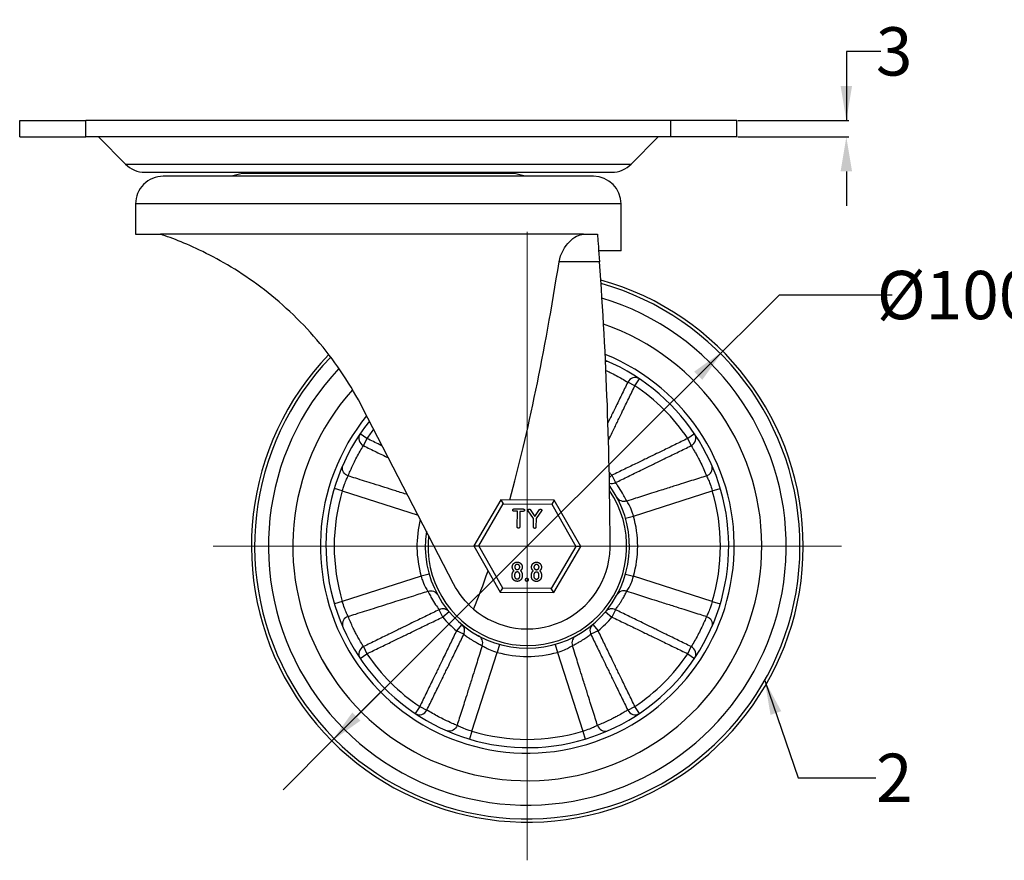
# Model space of a CAD drawing. Units: millimetres. Extents: x 0 to 297, y -4 to 210.
# Drawn here: x 78 to 149, y 56 to 117 of the extents above; entities that cross this region are included whole.
import ezdxf

# ---------------------------------------------------------------- set-up
doc = ezdxf.new("R2010")
doc.units = ezdxf.units.MM
doc.layers.get('0').update_dxf_attribs({"lineweight": 20, "true_color": 0x8faf8f})
doc.layers.add('Layer 4', color=7, linetype='Continuous')
doc.styles.add('SpaceClaim ASME CB', font='txt')
doc.dimstyles.new('ISO-25', dxfattribs={"dimtxt": 2.5, "dimasz": 2.5, "dimexe": 1.25, "dimexo": 0.625, "dimtad": 1, "dimtxsty": 'Standard', "dimcen": 2.5, "dimadec": 0, "dimazin": 0, "dimtfac": 1, "dimtmove": 0, "dimatfit": 3, "dimfxl": 1, "dimarcsym": 0})
doc.dimstyles.new('SpaceClaim ASME CB', dxfattribs={"dimtxt": 0.18, "dimasz": 0.18, "dimexe": 0.18, "dimexo": 0.0625, "dimgap": 0.09, "dimtad": 0, "dimtih": 1, "dimtoh": 1, "dimdec": 4, "dimzin": 0, "dimdsep": 46, "dimtxsty": 'SpaceClaim ASME CB', "dimcen": 0.09, "dimadec": 0, "dimazin": 0, "dimtfac": 1, "dimtdec": 4, "dimtofl": 0, "dimtmove": 0, "dimatfit": 3, "dimfxl": 1, "dimtolj": 1, "dimtzin": 0, "dimarcsym": 0})

# ---------------------------------------------------------------- blocks, each defined once
blk = doc.blocks.new('*D9')
at = {"color": 7, "lineweight": -2}
for p, q in [((132.767, 97.427), (126.906, 91.585)), ((140.952, 97.427), (132.767, 97.427)), ((100.344, 65.113), (128.676, 93.35)), ((102.115, 66.878), (103.886, 68.643)), ((100.344, 65.113), (96.803, 61.584))]:
    blk.add_line(p, q, dxfattribs=at)
at = {"color": 7}
for points in [[(127.2, 91.29), (126.611, 91.88), (128.676, 93.35)], [(101.821, 67.173), (102.409, 66.583), (100.344, 65.113)]]:
    blk.add_solid(points, dxfattribs=at)
at = {"layer": 'Defpoints', "color": 0}
for p in [(128.676, 93.35), (100.344, 65.113)]:
    blk.add_point(p, dxfattribs=at)
at = {"color": 7, "lineweight": 5, "insert": (145.592, 97.427), "char_height": 3.5, "attachment_point": 5, "style": 'SpaceClaim ASME CB'}
blk.add_mtext('\\A1;{\\fSpaceClaim ASME CB|b0|i0;%%c100}', dxfattribs=at)
blk = doc.blocks.new('*D10')
at = {"color": 7, "lineweight": -2}
for p, q in [((140.137, 115.084), (137.637, 115.084)), ((137.637, 115.084), (137.637, 110.084)), ((129.773, 110.084), (137.817, 110.084)), ((129.773, 108.884), (137.817, 108.884)), ((137.637, 106.384), (137.637, 103.884))]:
    blk.add_line(p, q, dxfattribs=at)
at = {"color": 7}
for points in [[(137.22, 112.584), (138.053, 112.584), (137.637, 110.084)], [(138.053, 106.384), (137.22, 106.384), (137.637, 108.884)]]:
    blk.add_solid(points, dxfattribs=at)
at = {"layer": 'Defpoints', "color": 0}
for p in [(129.71, 110.084), (137.637, 110.084), (129.71, 108.884)]:
    blk.add_point(p, dxfattribs=at)
at = {"color": 7, "lineweight": 5, "insert": (141.102, 115.084), "char_height": 3.5, "attachment_point": 5, "style": 'SpaceClaim ASME CB'}
blk.add_mtext('\\A1;{\\fSpaceClaim ASME CB|b0|i0;3}', dxfattribs=at)

msp = doc.modelspace()

# ---------------------------------------------------------------- linework, layer by layer
at = {"color": 7, "lineweight": 5, "ltscale": 0.35}
for p in [(114.5103, 101.9976), (91.7442, 79.2316), (114.5103, 56.4656), (137.2763, 79.2316)]:
    msp.add_line(p, (114.5103, 79.2316), dxfattribs=at)
at = {"color": 254, "lineweight": -3, "true_color": 0xd9d9d9}
for p, q in [((122.3097, 90.8578), (121.7921, 91.1097)), ((122.3097, 90.8578), (122.6439, 91.356)), ((102.8841, 87.0311), (102.3859, 87.3652)), ((126.6346, 87.3652), (126.1365, 87.0311)), ((102.8841, 87.0311), (102.6322, 86.5134)), ((126.3883, 86.5134), (126.1365, 87.0311)), ((120.6436, 84.368), (120.457, 84.2118)), ((120.6436, 84.368), (120.9, 83.8371)), ((101.0988, 83.2483), (100.5242, 83.4204)), ((101.0988, 83.2483), (106.5872, 81.4877)), ((122.2065, 81.415), (127.9217, 83.2483)), ((127.9217, 83.2483), (128.4963, 83.4204)), ((112.5994, 82.5949), (110.6421, 79.2584)), ((110.9885, 79.256), (112.7705, 82.2937)), ((112.5994, 82.5949), (112.7705, 82.2937)), ((116.4675, 82.5681), (112.5994, 82.5949)), ((112.7705, 82.2937), (116.2922, 82.2693)), ((116.4675, 82.5681), (116.2922, 82.2693)), ((116.2922, 82.2693), (118.032, 79.2072)), ((118.3784, 79.2048), (116.4675, 82.5681)), ((113.7907, 81.7549), (113.5368, 81.7566)), ((113.538, 81.9292), (114.2386, 81.9243)), ((113.7828, 80.6137), (113.7907, 81.7549)), ((113.9647, 81.7537), (113.9568, 80.6125)), ((114.2187, 81.7519), (113.9647, 81.7537)), ((114.2386, 81.9243), (114.2292, 81.9153)), ((114.9695, 81.2256), (114.5797, 81.7857)), ((114.723, 81.8844), (115.0574, 81.3895)), ((115.0574, 81.3895), (115.3986, 81.8797)), ((115.5406, 81.779), (115.1434, 81.2248)), ((121.6293, 81.2512), (122.2065, 81.415)), ((114.9652, 80.6055), (114.9695, 81.2256)), ((115.1434, 81.2248), (115.1391, 80.6043)), ((110.6421, 79.2584), (110.9885, 79.256)), ((110.6421, 79.2584), (112.553, 75.8951)), ((112.7283, 76.1939), (110.9885, 79.256)), ((118.032, 79.2072), (116.25, 76.1695)), ((116.4211, 75.8683), (118.3784, 79.2048)), ((118.3784, 79.2048), (118.032, 79.2072)), ((107.3912, 77.212), (106.814, 77.0482)), ((113.4164, 77.0415), (113.4174, 77.1779)), ((113.5913, 77.1767), (113.5904, 77.0403)), ((113.962, 77.0378), (113.9629, 77.1741)), ((114.1368, 77.1729), (114.1359, 77.0366)), ((114.8101, 77.0319), (114.8111, 77.1683)), ((114.985, 77.1671), (114.9841, 77.0307)), ((115.3557, 77.0281), (115.3566, 77.1645)), ((115.5305, 77.1633), (115.5296, 77.0269)), ((121.6293, 77.212), (122.2065, 77.0482)), ((106.814, 77.0482), (101.0988, 75.2149)), ((114.3896, 76.762), (114.3901, 76.8302)), ((114.564, 76.829), (114.5635, 76.7608)), ((127.9217, 75.2149), (122.2065, 77.0482)), ((112.553, 75.8951), (112.7283, 76.1939)), ((112.553, 75.8951), (116.4211, 75.8683)), ((116.25, 76.1695), (112.7283, 76.1939)), ((116.4211, 75.8683), (116.25, 76.1695)), ((101.0988, 75.2149), (100.5242, 75.0428)), ((127.9217, 75.2149), (128.4963, 75.0428)), ((108.3769, 74.0952), (108.1205, 74.6261)), ((108.8369, 74.4805), (108.3769, 74.0952)), ((120.1836, 74.4805), (120.6436, 74.0952)), ((120.9, 74.6261), (120.6436, 74.0952)), ((109.7591, 73.5583), (109.3739, 73.0983)), ((119.2614, 73.5583), (119.6466, 73.0983)), ((109.9047, 72.8419), (109.3739, 73.0983)), ((119.6466, 73.0983), (119.1158, 72.8419)), ((112.4906, 72.1125), (112.3269, 71.5353)), ((116.5299, 72.1125), (116.6936, 71.5353)), ((102.3859, 71.098), (102.8841, 71.4322)), ((102.6322, 71.9498), (102.8841, 71.4322)), ((110.4936, 65.8202), (112.3269, 71.5353)), ((116.6936, 71.5353), (118.5269, 65.8202)), ((126.1365, 71.4322), (126.3883, 71.9498)), ((126.1365, 71.4322), (126.6346, 71.098)), ((106.7108, 67.6054), (106.3766, 67.1073)), ((106.7108, 67.6054), (107.2284, 67.3535)), ((121.7921, 67.3535), (122.3097, 67.6054)), ((122.6439, 67.1073), (122.3097, 67.6054)), ((110.4936, 65.8202), (110.3215, 65.2455)), ((118.5269, 65.8202), (118.6991, 65.2455))]:
    msp.add_line(p, q, dxfattribs=at)
at = {"color": 38, "lineweight": -3, "true_color": 0x482605}
for radius, start, end in [(20, 136.031007, 74.554916), (19.766, 136.135228, 74.317133), (18.7682, 136.687076, 73.239446), (17, 138.178406, 71.028596)]:
    msp.add_arc((114.5103, 79.2316), radius, start, end, dxfattribs=at)
at = {"color": 254, "lineweight": -3, "true_color": 0xd9d9d9}
for radius, start, end in [(17, 138.178406, 71.029166), (15, 140.938372, 67.902765), (14.6, 141.62472, 67.172374), (14, 33.855731, 56.144269), (14, 142.737043, 146.144269), (8, 39.944616, 42.061469), (7.4, 171.533335, 36.386029), (14, 163.327135, 196.672865), (7.2, 173.800671, 34.086012), (14, 343.327135, 16.672865), (8, 344.161715, 15.838285), (8, 165.948758, 195.838285), (8, 219.944616, 230.055384), (8, 309.944616, 320.055384), (14, 213.855731, 236.144269), (8, 254.161715, 285.838285), (14, 303.855731, 326.144269), (14, 253.327135, 286.672865)]:
    msp.add_arc((114.5103, 79.2316), radius, start, end, dxfattribs=at)
at = {"color": 254, "lineweight": -3, "true_color": 0xd9d9d9, "extrusion": (0, 0, -1)}
for centre, major_axis, ratio, start_param, end_param in [((120.149, 92.0458), (0.2417, 0.5492), 0.9590134, 5.9006028, 6.1271402), ((101.696, 84.8704), (-0.5492, 0.2417), 0.9590134, 4.6124991, 6.1271021), ((121.5364, 83.057), (-0.527, -0.2869), 0.9817374, 4.897195, 6.2831853), ((107.4841, 75.4062), (0.527, 0.2869), 0.9817374, 4.897195, 6.2831853), ((127.3245, 73.5928), (0.5492, -0.2417), 0.9590134, 4.6124991, 6.1271226), ((108.8715, 66.4174), (-0.2417, -0.5492), 0.9590134, 4.6124991, 6.1270844)]:
    msp.add_ellipse(centre, major_axis=major_axis, ratio=ratio, start_param=start_param, end_param=end_param, dxfattribs=at)
at = {"color": 254, "lineweight": -3, "true_color": 0xd9d9d9}
for centre, major_axis, ratio, start_param, end_param in [((122.3097, 90.8578), (-0.3343, -0.4983), 0.9586852, 3.1558076, 4.8447563), ((102.8841, 87.0311), (0.4983, -0.3343), 0.9586852, 3.1559415, 4.8447563), ((126.1365, 87.0311), (0.4983, 0.3343), 0.9586852, 4.5800217, 6.2689706), ((127.3245, 84.8704), (0.5492, 0.2417), 0.9590134, 4.6124991, 6.1271404), ((120.6436, 84.368), (0.46, 0.3852), 0.9814545, 3.7185713, 4.4695656), ((121.5364, 75.4062), (-0.527, 0.2869), 0.9817374, 4.897195, 6.2831853), ((108.3769, 74.0952), (-0.46, -0.3852), 0.9814545, 3.1415927, 4.4695662), ((120.6436, 74.0952), (-0.46, 0.3852), 0.9814545, 4.9552118, 6.2831853), ((101.696, 73.5928), (-0.5492, -0.2417), 0.9590134, 4.6124991, 6.1270842), ((109.3739, 73.0983), (0.3852, 0.46), 0.9814545, 4.9552118, 6.2831853), ((119.6466, 73.0983), (0.3852, -0.46), 0.9814545, 3.1415927, 4.4695662), ((110.6849, 72.2055), (0.2869, 0.527), 0.9817374, 4.897195, 6.2831853), ((118.3357, 72.2055), (0.2869, -0.527), 0.9817374, 3.1415927, 4.527583), ((102.8841, 71.4322), (-0.4983, -0.3343), 0.9586852, 4.5800217, 6.2687386), ((126.1365, 71.4322), (-0.4983, 0.3343), 0.9586852, 3.1559052, 4.8447563), ((106.7108, 67.6054), (0.3343, 0.4983), 0.9586852, 3.156039, 4.8447563), ((122.3097, 67.6054), (0.3343, -0.4983), 0.9586852, 4.5800217, 6.2688384), ((120.149, 66.4174), (0.2417, -0.5492), 0.9590134, 4.6124991, 6.1271025)]:
    msp.add_ellipse(centre, major_axis=major_axis, ratio=ratio, start_param=start_param, end_param=end_param, dxfattribs=at)
for points, degree, knots in [([(120.2083, 91.9612), (120.3102, 91.9147), (120.4116, 91.8668), (120.8075, 91.6742), (121.0977, 91.5201), (121.52, 91.2763), (121.6569, 91.1941), (121.7921, 91.1097)], 3, [0.005830982, 0.005830982, 0.005830982, 0.005830982, 0.00878979, 0.00878979, 0.017444353, 0.017444353, 0.021665196, 0.021665196, 0.021665196, 0.021665196]), ([(121.7921, 91.1097), (121.6405, 90.8004), (121.4891, 90.491), (121.191, 89.8816), (121.0443, 89.5815), (120.8061, 89.0938), (120.7145, 88.9062), (120.5657, 88.6013), (120.5085, 88.4841), (120.4192, 88.3009), (120.3871, 88.235), (120.355, 88.1691)], 3, [0, 0, 0, 0, 0.0025826303, 0.0025826303, 0.0050869991, 0.0050869991, 0.0066522296, 0.0066522296, 0.0076304987, 0.0076304987, 0.0081801326, 0.0081801326, 0.0081801326, 0.0081801326]), ([(120.393, 86.9087), (120.4395, 87.0047), (120.486, 87.1007), (120.6235, 87.3846), (120.7144, 87.5724), (120.8623, 87.8776), (120.9192, 87.995), (121.033, 88.2297), (121.09, 88.3471), (121.238, 88.6522), (121.3291, 88.84), (121.566, 89.3281), (121.7119, 89.6285), (122.0084, 90.2385), (122.159, 90.5482), (122.3097, 90.8578)], 3, [-0.010974206, -0.010974206, -0.010974206, -0.010974206, -0.010173998, -0.010173998, -0.008608768, -0.008608768, -0.007630499, -0.007630499, -0.00665223, -0.00665223, -0.005086999, -0.005086999, -0.00258263, -0.00258263, 0, 0, 0, 0]), ([(101.5202, 84.3222), (101.5676, 84.4405), (101.6167, 84.5583), (101.7488, 84.8632), (101.8344, 85.0494), (102.0676, 85.5288), (102.2218, 85.8191), (102.4656, 86.2413), (102.5478, 86.3782), (102.6322, 86.5134)], 3, [0, 0, 0, 0, 0.003380664, 0.003380664, 0.008789727, 0.008789727, 0.017444227, 0.017444227, 0.02166499, 0.02166499, 0.02166499, 0.02166499]), ([(102.6322, 86.5134), (102.9415, 86.3619), (103.2508, 86.2104), (103.8554, 85.9147), (104.1505, 85.7705), (104.4457, 85.6263)], 3, [0, 0, 0, 0, 0.0025826303, 0.0025826303, 0.0050459434, 0.0050459434, 0.0050459434, 0.0050459434]), ([(103.9988, 86.489), (103.9369, 86.5191), (103.875, 86.5492), (103.5034, 86.7298), (103.1937, 86.8804), (102.8841, 87.0311)], 3, [-0.0030988197, -0.0030988197, -0.0030988197, -0.0030988197, -0.0025826303, -0.0025826303, 0, 0, 0, 0]), ([(126.1365, 87.0311), (125.8268, 86.8804), (125.5171, 86.7298), (124.9071, 86.4333), (124.6068, 86.2874), (124.1186, 86.0504), (123.9309, 85.9593), (123.6257, 85.8113), (123.5084, 85.7544), (123.2736, 85.6406), (123.1563, 85.5837), (122.8511, 85.4358), (122.6632, 85.3448), (122.1749, 85.1083), (121.8743, 84.9629), (121.2637, 84.6676), (120.9537, 84.5177), (120.6436, 84.368)], 3, [-0.015260997, -0.015260997, -0.015260997, -0.015260997, -0.012678367, -0.012678367, -0.010173998, -0.010173998, -0.008608768, -0.008608768, -0.007630499, -0.007630499, -0.00665223, -0.00665223, -0.005086999, -0.005086999, -0.00258263, -0.00258263, 0, 0, 0, 0]), ([(120.9, 83.8371), (121.2099, 83.9875), (121.5197, 84.138), (122.1299, 84.4346), (122.4303, 84.5807), (122.9183, 84.8183), (123.1059, 84.9097), (123.4109, 85.0583), (123.5282, 85.1155), (123.7627, 85.2299), (123.88, 85.2871), (124.1848, 85.4359), (124.3724, 85.5274), (124.8601, 85.7656), (125.1602, 85.9123), (125.7697, 86.2104), (126.079, 86.3619), (126.3883, 86.5134)], 3, [0, 0, 0, 0, 0.00258263, 0.00258263, 0.005086999, 0.005086999, 0.00665223, 0.00665223, 0.007630499, 0.007630499, 0.008608768, 0.008608768, 0.010173998, 0.010173998, 0.012678367, 0.012678367, 0.015260997, 0.015260997, 0.015260997, 0.015260997]), ([(126.3883, 86.5134), (126.47, 86.3826), (126.5497, 86.2501), (126.6785, 86.0276), (126.7288, 85.9383), (126.8091, 85.7923), (126.8395, 85.7359), (126.8997, 85.6227), (126.9294, 85.5659), (127.0057, 85.4177), (127.0516, 85.326), (127.1682, 85.0863), (127.2373, 84.9376), (127.3722, 84.6337), (127.4377, 84.4783), (127.5003, 84.3222)], 3, [0.004704197, 0.004704197, 0.004704197, 0.004704197, 0.008789695, 0.008789695, 0.011494217, 0.011494217, 0.013184543, 0.013184543, 0.014874868, 0.014874868, 0.01757939, 0.01757939, 0.021906624, 0.021906624, 0.026369085, 0.026369085, 0.026369085, 0.026369085]), ([(101.0988, 83.2483), (101.1171, 83.3114), (101.1364, 83.3746), (101.1887, 83.5362), (101.2226, 83.6322), (101.3108, 83.8654), (101.3656, 83.9938), (101.4594, 84.2005), (101.498, 84.2781), (101.5202, 84.3222)], 3, [0, 0, 0, 0, 0.0007382404, 0.0007382404, 0.0019194251, 0.0019194251, 0.0038093206, 0.0038093206, 0.0057582753, 0.0057582753, 0.0057582753, 0.0057582753]), ([(105.8236, 82.9643), (105.5428, 83.0531), (105.262, 83.1418), (104.7114, 83.3158), (104.4415, 83.401), (103.9018, 83.5714), (103.6319, 83.6566), (102.9302, 83.8779), (102.4984, 84.0141), (101.8844, 84.2075), (101.7023, 84.2649), (101.5202, 84.3222)], 3, [-0.020885937, -0.020885937, -0.020885937, -0.020885937, -0.0186774, -0.0186774, -0.016554968, -0.016554968, -0.014432536, -0.014432536, -0.011036645, -0.011036645, -0.00960472, -0.00960472, -0.00960472, -0.00960472]), ([(127.5003, 84.3222), (127.329, 84.2683), (127.1578, 84.2144), (126.6033, 84.0396), (126.2201, 83.9188), (125.5974, 83.7224), (125.3579, 83.6469), (124.9687, 83.5241), (124.819, 83.4768), (124.5197, 83.3823), (124.37, 83.335), (123.9809, 83.2121), (123.7414, 83.1364), (123.1189, 82.9396), (122.7358, 82.8185), (122.1406, 82.6301), (121.9285, 82.5629), (121.7164, 82.4958)], 3, [-0.016602613, -0.016602613, -0.016602613, -0.016602613, -0.015255959, -0.015255959, -0.012242436, -0.012242436, -0.010358984, -0.010358984, -0.009181827, -0.009181827, -0.00800467, -0.00800467, -0.006121218, -0.006121218, -0.003107695, -0.003107695, -0.001439178, -0.001439178, -0.001439178, -0.001439178]), ([(127.5003, 84.3222), (127.5087, 84.3055), (127.5195, 84.2839), (127.5527, 84.2159), (127.5782, 84.1626), (127.6529, 83.9983), (127.7077, 83.8704), (127.8179, 83.5797), (127.8736, 83.4148), (127.9217, 83.2483)], 3, [0, 0, 0, 0, 0.0007382307, 0.0007382307, 0.0019193999, 0.0019193999, 0.0038092706, 0.0038092706, 0.0057581998, 0.0057581998, 0.0057581998, 0.0057581998]), ([(121.7164, 82.4958), (121.6811, 82.5694), (121.6446, 82.6426), (121.5465, 82.8318), (121.4832, 82.947), (121.3108, 83.2424), (121.1973, 83.4202), (121.0195, 83.6755), (120.9605, 83.757), (120.9, 83.8371)], 3, [0, 0, 0, 0, 0.00324599, 0.00324599, 0.008439574, 0.008439574, 0.016749308, 0.016749308, 0.020724666, 0.020724666, 0.020724666, 0.020724666]), ([(122.2065, 81.415), (122.1884, 81.4834), (122.168, 81.5517), (122.1107, 81.7251), (122.0716, 81.8265), (121.9657, 82.0702), (121.8973, 82.1989), (121.7819, 82.3976), (121.7365, 82.4656), (121.7164, 82.4958)], 3, [0, 0, 0, 0, 0.0007951846, 0.0007951846, 0.00206748, 0.00206748, 0.0041031526, 0.0041031526, 0.00620244, 0.00620244, 0.00620244, 0.00620244]), ([(113.5368, 81.7566), (113.4997, 81.7569), (113.4501, 81.8071), (113.4506, 81.8796), (113.5012, 81.9294), (113.538, 81.9292)], 2, [0, 0, 0, 1, 2, 2.9922295, 3.9844591, 3.9844591, 3.9844591]), ([(114.2292, 81.9153), (114.2563, 81.9242), (114.3065, 81.8733), (114.306, 81.8015), (114.2554, 81.7516), (114.2187, 81.7519)], 2, [0, 0, 0, 1, 2, 3.0078931, 4.0157863, 4.0157863, 4.0157863]), ([(113.9568, 80.6125), (113.9565, 80.5764), (113.906, 80.5266), (113.8322, 80.5271), (113.7826, 80.5774), (113.7828, 80.6137)], 2, [0, 0, 0, 1, 2, 3.0082791, 4.0165582, 4.0165582, 4.0165582]), ([(115.1391, 80.6043), (115.1388, 80.5682), (115.0883, 80.5184), (115.0145, 80.5189), (114.9649, 80.5692), (114.9652, 80.6055)], 2, [0, 0, 0, 1, 2, 3.0076832, 4.0153664, 4.0153664, 4.0153664]), ([(113.5232, 77.4694), (113.4741, 77.5192), (113.4206, 77.6496), (113.4217, 77.797), (113.4769, 77.9266), (113.5782, 78.0266), (113.7099, 78.0805), (113.8566, 78.0795), (113.9875, 78.0237), (114.0874, 77.9224), (114.1411, 77.7913), (114.1401, 77.6453), (114.0846, 77.515), (114.0349, 77.4659)], 2, [2.5933263, 2.5933263, 2.5933263, 3.6165035, 4.6396807, 5.6586411, 6.6776015, 7.6877966, 8.6979917, 9.7040051, 10.7100185, 11.7252012, 12.740384, 13.760111, 14.779838, 14.779838, 14.779838]), ([(113.9667, 77.7173), (113.9667, 77.7185), (113.967, 77.758), (113.9376, 77.8265), (113.8877, 77.8771), (113.8201, 77.9072), (113.744, 77.9077), (113.6759, 77.8785), (113.6254, 77.8287), (113.5954, 77.7612), (113.5951, 77.7222)], 2, [7.9386356, 7.9386356, 7.9386356, 7.9686626, 8.9535657, 9.9384689, 10.9233721, 11.9082752, 12.9005242, 13.8927732, 14.8850222, 15.8772711, 15.8772711, 15.8772711]), ([(114.9169, 77.4598), (114.8678, 77.5096), (114.8144, 77.64), (114.8154, 77.7873), (114.8706, 77.917), (114.9719, 78.0169), (115.1036, 78.0708), (115.2503, 78.0698), (115.3812, 78.0141), (115.4811, 77.9128), (115.5348, 77.7816), (115.5338, 77.6357), (115.4783, 77.5053), (115.4286, 77.4563)], 2, [2.5933263, 2.5933263, 2.5933263, 3.6165035, 4.6396807, 5.6586411, 6.6776015, 7.6877966, 8.6979917, 9.7040051, 10.7100185, 11.7252012, 12.740384, 13.760111, 14.779838, 14.779838, 14.779838]), ([(115.3604, 77.7077), (115.3604, 77.7088), (115.3607, 77.7483), (115.3313, 77.8169), (115.2815, 77.8674), (115.2138, 77.8975), (115.1377, 77.8981), (115.0696, 77.8689), (115.0191, 77.819), (114.9891, 77.7515), (114.9888, 77.7126)], 2, [7.9386356, 7.9386356, 7.9386356, 7.9686626, 8.9535657, 9.9384689, 10.9233721, 11.9082752, 12.9005242, 13.8927732, 14.8850222, 15.8772711, 15.8772711, 15.8772711]), ([(113.5228, 77.4302), (113.5307, 77.4368), (113.5435, 77.4485), (113.5451, 77.4497)], 2, [2, 2, 2, 2.14802802, 2.17209509, 2.17209509, 2.17209509]), ([(113.5451, 77.4497), (113.5435, 77.4509), (113.5308, 77.4628), (113.5232, 77.4694)], 2, [2.42039523, 2.42039523, 2.42039523, 2.44469118, 2.59332633, 2.59332633, 2.59332633]), ([(113.9629, 77.1741), (113.9632, 77.2124), (113.9338, 77.281), (113.884, 77.3316), (113.8163, 77.3616), (113.7402, 77.3622), (113.6722, 77.333), (113.6216, 77.2832), (113.5916, 77.2157), (113.5913, 77.1767)], 2, [0, 0, 0, 1, 2, 3, 4, 5.0074584, 6.0149168, 7.0223752, 8.0298336, 8.0298336, 8.0298336]), ([(113.5951, 77.7222), (113.5948, 77.683), (113.6239, 77.6151), (113.6737, 77.5645), (113.7408, 77.5347), (113.8181, 77.5342), (113.8856, 77.563), (113.9361, 77.6129), (113.966, 77.68), (113.9667, 77.7173)], 2, [0, 0, 0, 1, 2, 3, 4, 4.9921656, 5.9843313, 6.9764969, 7.9386356, 7.9386356, 7.9386356]), ([(114.0349, 77.4659), (114.027, 77.4592), (114.0142, 77.4476), (114.0126, 77.4464)], 2, [14.77983798, 14.77983798, 14.77983798, 14.93078614, 14.95534459, 14.95534459, 14.95534459]), ([(114.0126, 77.4464), (114.0142, 77.4452), (114.0269, 77.4333), (114.0346, 77.4267)], 2, [0.8357212, 0.8357212, 0.8357212, 1, 2, 2, 2]), ([(114.9166, 77.4205), (114.9244, 77.4272), (114.9372, 77.4388), (114.9388, 77.44)], 2, [2, 2, 2, 2.14802802, 2.17209509, 2.17209509, 2.17209509]), ([(114.9388, 77.44), (114.9372, 77.4412), (114.9245, 77.4531), (114.9169, 77.4598)], 2, [2.42039523, 2.42039523, 2.42039523, 2.44469118, 2.59332633, 2.59332633, 2.59332633]), ([(115.3566, 77.1645), (115.3569, 77.2028), (115.3275, 77.2714), (115.2777, 77.3219), (115.21, 77.352), (115.1339, 77.3525), (115.0659, 77.3234), (115.0153, 77.2735), (114.9853, 77.206), (114.985, 77.1671)], 2, [0, 0, 0, 1, 2, 3, 4, 5.0074584, 6.0149168, 7.0223752, 8.0298336, 8.0298336, 8.0298336]), ([(114.9888, 77.7126), (114.9885, 77.6733), (115.0176, 77.6054), (115.0674, 77.5549), (115.1345, 77.5251), (115.2118, 77.5245), (115.2793, 77.5534), (115.3298, 77.6033), (115.3597, 77.6704), (115.3604, 77.7077)], 2, [0, 0, 0, 1, 2, 3, 4, 4.9921656, 5.9843313, 6.9764969, 7.9386356, 7.9386356, 7.9386356]), ([(115.4286, 77.4563), (115.4207, 77.4496), (115.4079, 77.4379), (115.4063, 77.4368)], 2, [14.77983798, 14.77983798, 14.77983798, 14.93078614, 14.95534459, 14.95534459, 14.95534459]), ([(115.4063, 77.4368), (115.4079, 77.4356), (115.4206, 77.4237), (115.4283, 77.417)], 2, [0.8357212, 0.8357212, 0.8357212, 1, 2, 2, 2]), ([(106.814, 77.0482), (106.8321, 76.9799), (106.8525, 76.9115), (106.9098, 76.7381), (106.949, 76.6367), (107.0548, 76.393), (107.1232, 76.2643), (107.2386, 76.0656), (107.284, 75.9976), (107.3041, 75.9674)], 3, [0, 0, 0, 0, 0.0007951846, 0.0007951846, 0.0020674799, 0.0020674799, 0.0041031525, 0.0041031525, 0.0062024398, 0.0062024398, 0.0062024398, 0.0062024398]), ([(114.1359, 77.0366), (114.1354, 76.9634), (114.0799, 76.8331), (113.9786, 76.7331), (113.8476, 76.6795), (113.6995, 76.6805), (113.5692, 76.736), (113.4693, 76.8373), (113.4159, 76.9677), (113.4164, 77.0415)], 2, [0, 0, 0, 1, 2, 2.9913978, 3.9827957, 4.9779853, 5.9731749, 6.9774352, 7.9816956, 7.9816956, 7.9816956]), ([(113.5904, 77.0403), (113.5901, 77.0011), (113.6192, 76.9332), (113.669, 76.8826), (113.736, 76.8528), (113.8134, 76.8523), (113.8808, 76.8811), (113.9314, 76.931), (113.9617, 76.9992), (113.962, 77.0378)], 2, [0, 0, 0, 1, 2, 3, 4, 4.9921656, 5.9843313, 6.9764969, 7.9686626, 7.9686626, 7.9686626]), ([(114.5635, 76.7608), (114.5633, 76.7247), (114.5127, 76.6749), (114.4389, 76.6754), (114.3893, 76.7257), (114.3896, 76.762)], 2, [0, 0, 0, 1, 2, 3.0076832, 4.0153664, 4.0153664, 4.0153664]), ([(114.3901, 76.8302), (114.3903, 76.8663), (114.4409, 76.9161), (114.5141, 76.9156), (114.5642, 76.8648), (114.564, 76.829)], 2, [0, 0, 0, 1, 2, 2.9923168, 3.9846336, 3.9846336, 3.9846336]), ([(115.5296, 77.0269), (115.5291, 76.9538), (115.4736, 76.8234), (115.3723, 76.7235), (115.2413, 76.6698), (115.0932, 76.6709), (114.963, 76.7264), (114.863, 76.8277), (114.8096, 76.9581), (114.8101, 77.0319)], 2, [0, 0, 0, 1, 2, 2.9913978, 3.9827957, 4.9779853, 5.9731749, 6.9774352, 7.9816956, 7.9816956, 7.9816956]), ([(114.9841, 77.0307), (114.9838, 76.9914), (115.0129, 76.9235), (115.0627, 76.873), (115.1297, 76.8432), (115.2071, 76.8426), (115.2745, 76.8715), (115.3251, 76.9214), (115.3554, 76.9895), (115.3557, 77.0281)], 2, [0, 0, 0, 1, 2, 3, 4, 4.9921656, 5.9843313, 6.9764969, 7.9686626, 7.9686626, 7.9686626]), ([(121.7164, 75.9674), (121.724, 75.9789), (121.7352, 75.9957), (121.7724, 76.0533), (121.8028, 76.1018), (121.8946, 76.2594), (121.9629, 76.3874), (122.0954, 76.6908), (122.1586, 76.8677), (122.2065, 77.0482)], 3, [0, 0, 0, 0, 0.0007951709, 0.0007951709, 0.0020674443, 0.0020674443, 0.0041030818, 0.0041030818, 0.006202333, 0.006202333, 0.006202333, 0.006202333]), ([(101.5202, 74.141), (101.7023, 74.1983), (101.8844, 74.2557), (102.4984, 74.4491), (102.9302, 74.5853), (103.6319, 74.8066), (103.9018, 74.8918), (104.4415, 75.0622), (104.7114, 75.1474), (105.413, 75.3691), (105.8447, 75.5056), (106.619, 75.7505), (106.9616, 75.859), (107.3041, 75.9674)], 3, [-0.023505216, -0.023505216, -0.023505216, -0.023505216, -0.022073291, -0.022073291, -0.0186774, -0.0186774, -0.016554968, -0.016554968, -0.014432536, -0.014432536, -0.011036645, -0.011036645, -0.00834178, -0.00834178, -0.00834178, -0.00834178]), ([(107.3041, 75.9674), (107.3354, 75.9022), (107.3676, 75.8373), (107.4538, 75.6695), (107.5093, 75.5671), (107.6595, 75.3041), (107.7578, 75.1453), (107.9445, 74.8663), (108.031, 74.7448), (108.1205, 74.6261)], 3, [0, 0, 0, 0, 0.002875636, 0.002875636, 0.007476653, 0.007476653, 0.014838281, 0.014838281, 0.020725254, 0.020725254, 0.020725254, 0.020725254]), ([(120.9, 74.6261), (120.9585, 74.7036), (121.0157, 74.7823), (121.1091, 74.9161), (121.146, 74.9705), (121.205, 75.0597), (121.2275, 75.0942), (121.2718, 75.1635), (121.2937, 75.1984), (121.3499, 75.2894), (121.3837, 75.3458), (121.4699, 75.4935), (121.5211, 75.5854), (121.6211, 75.7737), (121.6698, 75.8702), (121.7164, 75.9674)], 3, [0.004593987, 0.004593987, 0.004593987, 0.004593987, 0.00843926, 0.00843926, 0.011035956, 0.011035956, 0.012658891, 0.012658891, 0.014281825, 0.014281825, 0.016878521, 0.016878521, 0.021033234, 0.021033234, 0.025317781, 0.025317781, 0.025317781, 0.025317781]), ([(121.7164, 75.9674), (121.9309, 75.8995), (122.1453, 75.8316), (122.7451, 75.6418), (123.1305, 75.5199), (123.7568, 75.3219), (123.9977, 75.2458), (124.3892, 75.1221), (124.5398, 75.0746), (124.8409, 74.9795), (124.9915, 74.932), (125.3829, 74.8084), (125.6239, 74.7324), (126.2503, 74.5348), (126.6358, 74.4133), (127.181, 74.2415), (127.3406, 74.1913), (127.5003, 74.141)], 3, [-0.017034328, -0.017034328, -0.017034328, -0.017034328, -0.01534722, -0.01534722, -0.012315671, -0.012315671, -0.010420952, -0.010420952, -0.009236753, -0.009236753, -0.008052554, -0.008052554, -0.006157835, -0.006157835, -0.003126286, -0.003126286, -0.001870892, -0.001870892, -0.001870892, -0.001870892]), ([(101.5202, 74.141), (101.5118, 74.1577), (101.501, 74.1793), (101.4678, 74.2473), (101.4423, 74.3006), (101.3676, 74.4649), (101.3128, 74.5928), (101.2026, 74.8835), (101.1469, 75.0484), (101.0988, 75.2149)], 3, [0, 0, 0, 0, 0.0007382307, 0.0007382307, 0.0019193999, 0.0019193999, 0.0038092706, 0.0038092706, 0.0057581997, 0.0057581997, 0.0057581997, 0.0057581997]), ([(127.9217, 75.2149), (127.9035, 75.1519), (127.8841, 75.0886), (127.8318, 74.927), (127.7979, 74.831), (127.7097, 74.5978), (127.6549, 74.4694), (127.5611, 74.2627), (127.5225, 74.1851), (127.5003, 74.141)], 3, [0, 0, 0, 0, 0.0007382404, 0.0007382404, 0.0019194251, 0.0019194251, 0.0038093206, 0.0038093206, 0.0057582753, 0.0057582753, 0.0057582753, 0.0057582753]), ([(108.1205, 74.6261), (107.8106, 74.4757), (107.5008, 74.3252), (106.8906, 74.0286), (106.5902, 73.8825), (106.1022, 73.6449), (105.9146, 73.5535), (105.6096, 73.4049), (105.4923, 73.3477), (105.2578, 73.2333), (105.1405, 73.1761), (104.8357, 73.0274), (104.6481, 72.9358), (104.1604, 72.6976), (103.8603, 72.5509), (103.2508, 72.2528), (102.9415, 72.1013), (102.6322, 71.9498)], 3, [0, 0, 0, 0, 0.00258263, 0.00258263, 0.005086999, 0.005086999, 0.00665223, 0.00665223, 0.007630499, 0.007630499, 0.008608768, 0.008608768, 0.010173998, 0.010173998, 0.012678367, 0.012678367, 0.015260997, 0.015260997, 0.015260997, 0.015260997]), ([(126.3883, 71.9498), (126.079, 72.1013), (125.7697, 72.2528), (125.1602, 72.5509), (124.8601, 72.6976), (124.3724, 72.9358), (124.1848, 73.0274), (123.88, 73.1761), (123.7627, 73.2333), (123.5282, 73.3477), (123.4109, 73.4049), (123.1059, 73.5535), (122.9183, 73.6449), (122.4303, 73.8825), (122.1299, 74.0286), (121.5197, 74.3252), (121.2099, 74.4757), (120.9, 74.6261)], 3, [0, 0, 0, 0, 0.00258263, 0.00258263, 0.005086999, 0.005086999, 0.00665223, 0.00665223, 0.007630499, 0.007630499, 0.008608768, 0.008608768, 0.010173998, 0.010173998, 0.012678367, 0.012678367, 0.015260997, 0.015260997, 0.015260997, 0.015260997]), ([(102.6322, 71.9498), (102.5804, 72.0328), (102.5294, 72.1164), (102.4063, 72.3232), (102.3352, 72.4469), (102.2227, 72.6499), (102.1802, 72.7284), (102.1123, 72.8566), (102.0865, 72.9061), (102.0355, 73.0054), (102.0103, 73.0552), (101.9455, 73.185), (101.9064, 73.2653), (101.8068, 73.4748), (101.7476, 73.6046), (101.6314, 73.8697), (101.5747, 74.0051), (101.5202, 74.141)], 3, [0.001294594, 0.001294594, 0.001294594, 0.001294594, 0.003885621, 0.003885621, 0.007653495, 0.007653495, 0.010008417, 0.010008417, 0.011480242, 0.011480242, 0.012952068, 0.012952068, 0.01530699, 0.01530699, 0.019074864, 0.019074864, 0.022960485, 0.022960485, 0.022960485, 0.022960485]), ([(102.8841, 71.4322), (103.1937, 71.5828), (103.5034, 71.7334), (104.1134, 72.0299), (104.4137, 72.1758), (104.9019, 72.4128), (105.0896, 72.5039), (105.3948, 72.6519), (105.5121, 72.7088), (105.7469, 72.8226), (105.8642, 72.8795), (106.1694, 73.0274), (106.3573, 73.1184), (106.8456, 73.3549), (107.1462, 73.5003), (107.7568, 73.7956), (108.0669, 73.9455), (108.3769, 74.0952)], 3, [-0.015260997, -0.015260997, -0.015260997, -0.015260997, -0.012678367, -0.012678367, -0.010173998, -0.010173998, -0.008608768, -0.008608768, -0.007630499, -0.007630499, -0.00665223, -0.00665223, -0.005086999, -0.005086999, -0.00258263, -0.00258263, 0, 0, 0, 0]), ([(120.6436, 74.0952), (120.9537, 73.9455), (121.2637, 73.7956), (121.8743, 73.5003), (122.1749, 73.3549), (122.6632, 73.1184), (122.8511, 73.0274), (123.1563, 72.8795), (123.2736, 72.8226), (123.5084, 72.7088), (123.6257, 72.6519), (123.9309, 72.5039), (124.1186, 72.4128), (124.6068, 72.1758), (124.9071, 72.0299), (125.5171, 71.7334), (125.8268, 71.5828), (126.1365, 71.4322)], 3, [-0.015260997, -0.015260997, -0.015260997, -0.015260997, -0.012678367, -0.012678367, -0.010173998, -0.010173998, -0.008608768, -0.008608768, -0.007630499, -0.007630499, -0.00665223, -0.00665223, -0.005086999, -0.005086999, -0.00258263, -0.00258263, 0, 0, 0, 0]), ([(127.5003, 74.141), (127.4529, 74.0227), (127.4038, 73.9049), (127.2717, 73.6), (127.1861, 73.4138), (126.9529, 72.9344), (126.7987, 72.6441), (126.5549, 72.2219), (126.4727, 72.085), (126.3883, 71.9498)], 3, [0, 0, 0, 0, 0.003380689, 0.003380689, 0.00878979, 0.00878979, 0.017444353, 0.017444353, 0.021665196, 0.021665196, 0.021665196, 0.021665196]), ([(109.3739, 73.0983), (109.2241, 72.7882), (109.0743, 72.4782), (108.779, 71.8676), (108.6335, 71.567), (108.397, 71.0786), (108.3061, 70.8908), (108.1582, 70.5856), (108.1013, 70.4682), (107.9875, 70.2335), (107.9306, 70.1161), (107.7825, 69.811), (107.6914, 69.6232), (107.4545, 69.1351), (107.3086, 68.8347), (107.0121, 68.2247), (106.8615, 67.915), (106.7108, 67.6054)], 3, [-0.015260997, -0.015260997, -0.015260997, -0.015260997, -0.012678367, -0.012678367, -0.010173998, -0.010173998, -0.008608768, -0.008608768, -0.007630499, -0.007630499, -0.00665223, -0.00665223, -0.005086999, -0.005086999, -0.00258263, -0.00258263, 0, 0, 0, 0]), ([(107.2284, 67.3535), (107.38, 67.6628), (107.5314, 67.9722), (107.8295, 68.5816), (107.9762, 68.8817), (108.2144, 69.3694), (108.306, 69.557), (108.4548, 69.8619), (108.512, 69.9792), (108.6263, 70.2137), (108.6835, 70.331), (108.8321, 70.6359), (108.9236, 70.8236), (109.1611, 71.3116), (109.3073, 71.612), (109.6039, 72.2222), (109.7544, 72.532), (109.9047, 72.8419)], 3, [0, 0, 0, 0, 0.00258263, 0.00258263, 0.005086999, 0.005086999, 0.00665223, 0.00665223, 0.007630499, 0.007630499, 0.008608768, 0.008608768, 0.010173998, 0.010173998, 0.012678367, 0.012678367, 0.015260997, 0.015260997, 0.015260997, 0.015260997]), ([(109.9047, 72.8419), (109.9823, 72.7834), (110.061, 72.7262), (110.1947, 72.6328), (110.2492, 72.5958), (110.3384, 72.5368), (110.3728, 72.5144), (110.4422, 72.4701), (110.477, 72.4482), (110.568, 72.392), (110.6244, 72.3581), (110.7722, 72.2719), (110.864, 72.2208), (111.0524, 72.1208), (111.1489, 72.0721), (111.2461, 72.0255)], 3, [0.004594051, 0.004594051, 0.004594051, 0.004594051, 0.008439593, 0.008439593, 0.01103639, 0.01103639, 0.012659389, 0.012659389, 0.014282388, 0.014282388, 0.016879185, 0.016879185, 0.021034062, 0.021034062, 0.025318778, 0.025318778, 0.025318778, 0.025318778]), ([(117.7744, 72.0255), (117.8605, 72.0667), (117.9461, 72.1097), (118.1133, 72.1975), (118.195, 72.2422), (118.3265, 72.3173), (118.3767, 72.3467), (118.4579, 72.3955), (118.489, 72.4145), (118.551, 72.4529), (118.5818, 72.4723), (118.6617, 72.5233), (118.7105, 72.5553), (118.8363, 72.6397), (118.9128, 72.693), (119.0311, 72.7786), (119.0736, 72.8101), (119.1158, 72.8419)], 3, [0, 0, 0, 0, 0.003795839, 0.003795839, 0.007476653, 0.007476653, 0.009777162, 0.009777162, 0.01121498, 0.01121498, 0.012652798, 0.012652798, 0.014953307, 0.014953307, 0.018634121, 0.018634121, 0.020725254, 0.020725254, 0.020725254, 0.020725254]), ([(119.1158, 72.8419), (119.2662, 72.532), (119.4166, 72.2222), (119.7132, 71.612), (119.8594, 71.3116), (120.097, 70.8236), (120.1884, 70.6359), (120.337, 70.331), (120.3942, 70.2137), (120.5085, 69.9792), (120.5657, 69.8619), (120.7145, 69.557), (120.8061, 69.3694), (121.0443, 68.8817), (121.191, 68.5816), (121.4891, 67.9722), (121.6405, 67.6628), (121.7921, 67.3535)], 3, [0, 0, 0, 0, 0.00258263, 0.00258263, 0.005086999, 0.005086999, 0.00665223, 0.00665223, 0.007630499, 0.007630499, 0.008608768, 0.008608768, 0.010173998, 0.010173998, 0.012678367, 0.012678367, 0.015260997, 0.015260997, 0.015260997, 0.015260997]), ([(122.3097, 67.6054), (122.159, 67.915), (122.0084, 68.2247), (121.7119, 68.8347), (121.566, 69.1351), (121.3291, 69.6232), (121.238, 69.811), (121.09, 70.1161), (121.033, 70.2335), (120.9192, 70.4682), (120.8623, 70.5856), (120.7144, 70.8908), (120.6235, 71.0786), (120.387, 71.567), (120.2415, 71.8676), (119.9462, 72.4782), (119.7964, 72.7882), (119.6466, 73.0983)], 3, [-0.015260997, -0.015260997, -0.015260997, -0.015260997, -0.012678367, -0.012678367, -0.010173998, -0.010173998, -0.008608768, -0.008608768, -0.007630499, -0.007630499, -0.00665223, -0.00665223, -0.005086999, -0.005086999, -0.00258263, -0.00258263, 0, 0, 0, 0]), ([(111.2461, 72.0255), (111.1789, 71.8133), (111.1117, 71.6011), (110.9233, 71.0058), (110.8021, 70.6227), (110.6053, 70), (110.5296, 69.7605), (110.4067, 69.3713), (110.3594, 69.2216), (110.2649, 68.9222), (110.2176, 68.7725), (110.0947, 68.3833), (110.0192, 68.1437), (109.8227, 67.5209), (109.7019, 67.1376), (109.5273, 66.5834), (109.4735, 66.4125), (109.4196, 66.2416)], 3, [-0.016927595, -0.016927595, -0.016927595, -0.016927595, -0.01525855, -0.01525855, -0.012244515, -0.012244515, -0.010360744, -0.010360744, -0.009183386, -0.009183386, -0.008006029, -0.008006029, -0.006122258, -0.006122258, -0.003108223, -0.003108223, -0.00176416, -0.00176416, -0.00176416, -0.00176416]), ([(111.2461, 72.0255), (111.2575, 72.0178), (111.2744, 72.0066), (111.332, 71.9695), (111.3805, 71.939), (111.5381, 71.8473), (111.6661, 71.7789), (111.9695, 71.6465), (112.1464, 71.5832), (112.3269, 71.5353)], 3, [0, 0, 0, 0, 0.0007951709, 0.0007951709, 0.0020674443, 0.0020674443, 0.0041030818, 0.0041030818, 0.006202333, 0.006202333, 0.006202333, 0.006202333]), ([(116.6936, 71.5353), (116.8741, 71.5832), (117.051, 71.6465), (117.3544, 71.7789), (117.4824, 71.8473), (117.64, 71.939), (117.6885, 71.9695), (117.7461, 72.0066), (117.763, 72.0178), (117.7744, 72.0255)], 3, [0, 0, 0, 0, 0.0020992512, 0.0020992512, 0.0041348886, 0.0041348886, 0.0054071621, 0.0054071621, 0.006202333, 0.006202333, 0.006202333, 0.006202333]), ([(119.6009, 66.2416), (119.5471, 66.4123), (119.4933, 66.583), (119.3188, 67.1371), (119.1979, 67.5204), (119.0015, 68.1433), (118.9259, 68.3828), (118.803, 68.7721), (118.7558, 68.9218), (118.6612, 69.2212), (118.614, 69.371), (118.491, 69.7602), (118.4153, 69.9997), (118.2184, 70.6225), (118.0972, 71.0057), (117.9088, 71.6011), (117.8416, 71.8133), (117.7744, 72.0255)], 3, [-0.016602662, -0.016602662, -0.016602662, -0.016602662, -0.015260219, -0.015260219, -0.012245855, -0.012245855, -0.010361877, -0.010361877, -0.009184391, -0.009184391, -0.008006905, -0.008006905, -0.006122927, -0.006122927, -0.003108563, -0.003108563, -0.001439227, -0.001439227, -0.001439227, -0.001439227]), ([(109.4196, 66.2416), (109.3014, 66.289), (109.1836, 66.3381), (108.8787, 66.4701), (108.6924, 66.5557), (108.2131, 66.789), (107.9228, 66.9431), (107.5006, 67.1869), (107.3636, 67.2691), (107.2284, 67.3535)], 3, [0, 0, 0, 0, 0.003380561, 0.003380561, 0.008789459, 0.008789459, 0.017443695, 0.017443695, 0.02166499, 0.02166499, 0.02166499, 0.02166499]), ([(121.7921, 67.3535), (121.7091, 67.3017), (121.6254, 67.2507), (121.4187, 67.1277), (121.2949, 67.0566), (121.092, 66.9441), (121.0135, 66.9016), (120.8852, 66.8337), (120.8357, 66.8079), (120.7365, 66.7568), (120.6867, 66.7316), (120.5569, 66.6668), (120.4766, 66.6277), (120.2671, 66.5282), (120.1372, 66.4689), (119.8721, 66.3528), (119.7368, 66.296), (119.6009, 66.2416)], 3, [0.001294594, 0.001294594, 0.001294594, 0.001294594, 0.003885621, 0.003885621, 0.007653495, 0.007653495, 0.010008417, 0.010008417, 0.011480242, 0.011480242, 0.012952068, 0.012952068, 0.01530699, 0.01530699, 0.019074864, 0.019074864, 0.022960485, 0.022960485, 0.022960485, 0.022960485]), ([(110.4936, 65.8202), (110.4305, 65.8384), (110.3672, 65.8578), (110.2056, 65.9101), (110.1096, 65.944), (109.8764, 66.0321), (109.748, 66.087), (109.5414, 66.1808), (109.4638, 66.2194), (109.4196, 66.2416)], 3, [0, 0, 0, 0, 0.0007382404, 0.0007382404, 0.0019194251, 0.0019194251, 0.0038093206, 0.0038093206, 0.0057582753, 0.0057582753, 0.0057582753, 0.0057582753]), ([(119.6009, 66.2416), (119.5842, 66.2331), (119.5626, 66.2224), (119.4945, 66.1891), (119.4412, 66.1636), (119.2769, 66.0889), (119.149, 66.0342), (118.8584, 65.924), (118.6934, 65.8683), (118.5269, 65.8202)], 3, [0, 0, 0, 0, 0.0007382307, 0.0007382307, 0.0019193999, 0.0019193999, 0.0038092706, 0.0038092706, 0.0057581998, 0.0057581998, 0.0057581998, 0.0057581998])]:
    msp.add_open_spline(points, degree=degree, knots=knots, dxfattribs=at)
for points in [[(114.5797, 81.7857), (114.5603, 81.8153), (114.5715, 81.8852), (114.6016, 81.9061)], [(114.6016, 81.9061), (114.6311, 81.9257), (114.7024, 81.914), (114.723, 81.8844)], [(115.3986, 81.8797), (115.4197, 81.909), (115.4911, 81.9197), (115.5204, 81.8998)], [(115.5204, 81.8998), (115.5501, 81.8785), (115.5607, 81.8083), (115.5406, 81.779)], [(113.4174, 77.1779), (113.4179, 77.2514), (113.4731, 77.3811), (113.5228, 77.4302)], [(114.0346, 77.4267), (114.0837, 77.3769), (114.1373, 77.2458), (114.1368, 77.1729)], [(114.8111, 77.1683), (114.8116, 77.2418), (114.8668, 77.3715), (114.9166, 77.4205)], [(115.4283, 77.417), (115.4774, 77.3672), (115.5311, 77.2361), (115.5305, 77.1633)]]:
    msp.add_open_spline(points, degree=2, dxfattribs=at)
at = {"layer": 'Layer 4', "color": 254, "lineweight": -3, "true_color": 0xd9d9d9}
for p, q in [((77.7103, 110.0841), (82.5103, 110.0841)), ((77.7103, 108.8841), (77.7103, 110.0841)), ((124.9103, 110.0841), (82.5103, 110.0841)), ((82.5103, 108.8841), (82.5103, 110.0841)), ((129.7103, 110.0841), (124.9103, 110.0841)), ((124.9103, 108.8841), (124.9103, 110.0841)), ((129.7103, 108.8841), (129.7103, 110.0841)), ((77.7103, 108.8841), (82.5103, 108.8841)), ((81.2859, 108.8841), (81.2859, 108.8841)), ((82.2859, 108.8841), (82.2859, 108.8841)), ((124.9103, 108.8841), (82.5103, 108.8841)), ((83.4342, 108.8841), (85.3705, 106.92)), ((84.1346, 108.8841), (84.1346, 108.8841)), ((85.1346, 108.8841), (85.1346, 108.8841)), ((122.05, 106.92), (123.9863, 108.8841)), ((122.2859, 108.8841), (122.2859, 108.8841)), ((123.2859, 108.8841), (123.2859, 108.8841)), ((129.7103, 108.8841), (124.9103, 108.8841)), ((125.1346, 108.8841), (125.1346, 108.8841)), ((126.1346, 108.8841), (126.1346, 108.8841)), ((85.3705, 106.92), (122.05, 106.92)), ((86.7948, 106.3241), (120.6257, 106.3241)), ((119.3103, 106.0316), (88.1103, 106.0316)), ((113.5663, 106.2316), (93.8543, 106.2316)), ((98.1103, 106.3241), (98.1103, 106.2316)), ((109.3103, 106.2316), (109.3103, 106.3241)), ((86.1103, 104.0316), (86.1103, 101.8316)), ((121.3103, 104.0316), (86.1103, 104.0316)), ((121.3103, 100.6316), (121.3103, 104.0316)), ((86.1103, 101.8316), (87.9287, 101.8316)), ((87.9287, 101.8316), (87.9287, 101.8316)), ((118.5898, 101.8316), (87.9287, 101.8316)), ((118.5898, 101.8316), (119.5913, 101.8316)), ((119.5913, 101.8316), (119.5913, 101.6646)), ((119.5913, 101.6646), (119.6046, 101.6646)), ((120.9103, 100.6316), (119.6842, 100.6316)), ((121.3103, 100.6316), (119.6843, 100.6316)), ((119.7435, 99.8316), (116.8112, 99.8316)), ((109.1649, 76.5063), (102.5934, 89.2059))]:
    msp.add_line(p, q, dxfattribs=at)
for centre, radius, start, end in [((86.7948, 108.3241), 2, 224.591444, 269.999978), ((120.6257, 108.3241), 2, 269.999981, 315.408528), ((88.1103, 104.0316), 2, 89.999966, 179.999996), ((95.41, 97.9769), 8.4, 100.672973, 106.287037), ((112.0105, 97.9769), 8.4, 73.712953, 79.327027), ((119.3103, 104.0316), 2, 0.000004, 89.99999), ((-170.7555, 78.7353), 291.264, 0.067672, 4.153579), ((114.5103, 79.2316), 6, 229.503589, 358.545655)]:
    msp.add_arc(centre, radius, start, end, dxfattribs=at)
for start_param, end_param in [(3.7141888, 3.9811875), (3.5446688, 3.6107237)]:
    msp.add_ellipse((103.7103, 166.4842), major_axis=(0, 99.8146), ratio=0.176327, start_param=start_param, end_param=end_param, dxfattribs=at)
for points, knots in [([(102.5934, 89.2059), (101.7293, 90.8879), (100.6927, 92.456), (98.2659, 95.3706), (96.8927, 96.6842), (94.0139, 98.9124), (92.5648, 99.7858), (89.9161, 101.1145), (88.7738, 101.5465), (87.9287, 101.8316)], [0, 0, 0, 0, 0.25, 0.25, 0.5, 0.5, 0.75, 0.75, 1, 1, 1, 1]), ([(116.8112, 99.8316), (116.9071, 100.4379), (117.2266, 100.9526), (117.8963, 101.6366), (118.2637, 101.8316), (118.5898, 101.8316)], [0, 0, 0, 0, 0.5, 0.5, 1, 1, 1, 1])]:
    msp.add_open_spline(points, degree=3, knots=knots, dxfattribs=at)
for points in [[(119.6046, 101.6646), (119.6292, 101.3524), (119.687, 100.6105), (119.7435, 99.8316)], [(110.6139, 74.6689), (110.0311, 75.1665), (109.5327, 75.785), (109.1649, 76.5063)]]:
    msp.add_open_spline(points, degree=3, dxfattribs=at)

# ---------------------------------------------------------------- texts
at = {"color": 7, "insert": (139.7825, 64.1945), "char_height": 3.5, "attachment_point": 1, "style": 'SpaceClaim ASME CB'}
msp.add_mtext('{\\fSpaceClaim ASME CB|b0|i0;2}', dxfattribs=at)

# ---------------------------------------------------------------- dimensions: what is measured, and where the dimension line sits
at = {"color": 7, "lineweight": 5}
dim = msp.add_linear_dim(base=(137.6367, 110.0841), p1=(129.7103, 108.8841), p2=(129.7103, 110.0841), angle=90, text='{\\fSpaceClaim ASME CB|b0|i0;<>}', dimstyle='SpaceClaim ASME CB', override={"dimtxt": 3.5, "dimasz": 2.5, "dimtad": 0, "dimtih": 1, "dimtoh": 1, "dimdec": 2, "dimlfac": 2.5, "dimzin": 8, "dimdsep": 46, "dimlunit": 2, "dimsah": 1, "dimclrd": 7, "dimclre": 7, "dimclrt": 7, "dimadec": 1, "dimtdec": 2, "dimtix": 1, "dimtzin": 8}, dxfattribs=at)
dim.commit()
dim.dimension.update_dxf_attribs({"geometry": '*D10', "text_midpoint": (141.1017, 115.0841), "dimtype": 160})
dim = msp.add_diameter_dim_2p(p1=(100.3443, 65.1134), p2=(128.6763, 93.3498), text='{\\fSpaceClaim ASME CB|b0|i0;<>}', dimstyle='SpaceClaim ASME CB', override={"dimtxt": 3.5, "dimasz": 2.5, "dimtad": 0, "dimtih": 1, "dimtoh": 1, "dimdec": 2, "dimlfac": 2.5, "dimzin": 8, "dimdsep": 46, "dimlunit": 2, "dimsah": 1, "dimcen": 0, "dimclrd": 7, "dimclre": 7, "dimclrt": 7, "dimadec": 1, "dimtdec": 2, "dimtix": 1, "dimtofl": 1, "dimtzin": 8}, dxfattribs=at)
dim.commit()
dim.dimension.update_dxf_attribs({"geometry": '*D9', "text_midpoint": (145.5922, 97.427), "dimtype": 163})

# ---------------------------------------------------------------- leaders
msp.add_leader([(131.7164, 69.5031), (134.1425, 62.4445), (139.7825, 62.4445)], dimstyle='ISO-25', override={"dimasz": 2.5, "dimgap": 0, "dimclrd": 7}, dxfattribs=at)

doc.saveas('drawing.dxf')
